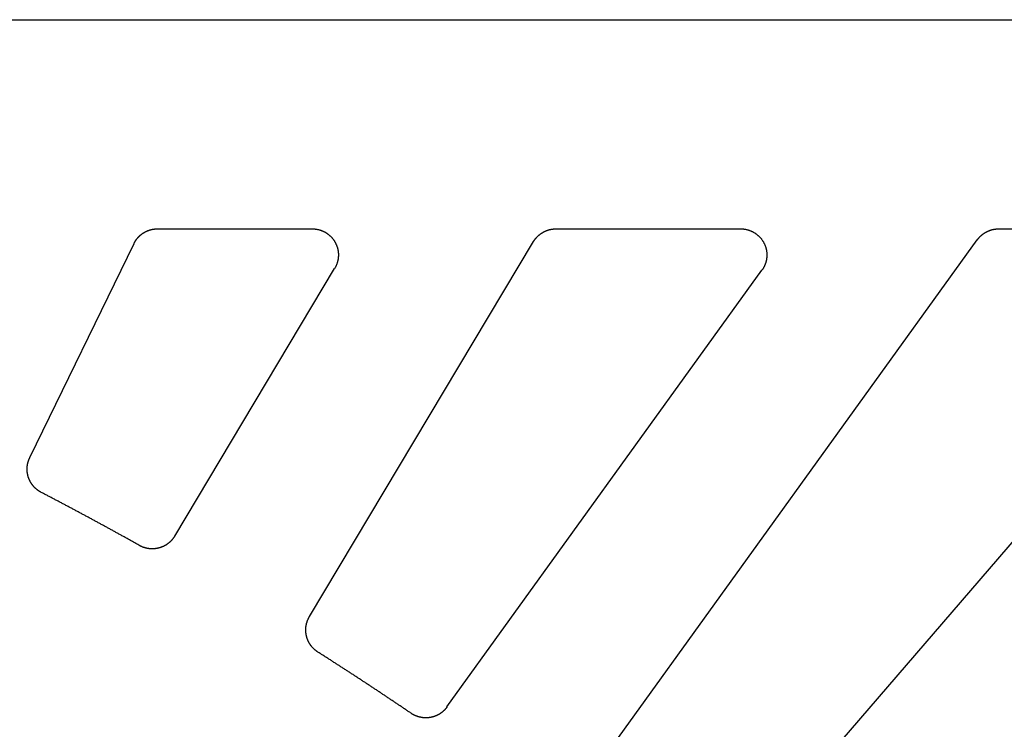
# Model space of a CAD drawing. Extents: x 0 to 127, y 0 to 91.
# Drawn here: x 57 to 62, y 67 to 71 of the extents above; entities that cross this region are included whole.
import ezdxf

# ---------------------------------------------------------------- set-up
doc = ezdxf.new("R2010")
doc.units = 0
doc.header["$LTSCALE"] = 2
doc.header["$MEASUREMENT"] = 0
doc.layers.add('TOP', color=3, linetype='CONTINUOUS')

msp = doc.modelspace()

# ---------------------------------------------------------------- linework, layer by layer
at = {"layer": 'TOP'}
for p, q in [((49.08, 70.789), (85.08, 70.789)), ((57.84, 69.789), (58.58, 69.789)), ((59.745, 69.789), (60.628, 69.789)), ((61.861, 69.789), (62.603, 69.789)), ((57.23, 68.695), (57.728, 69.719)), ((58.566, 67.936), (59.637, 69.728)), ((59.833, 67.065), (61.759, 69.737)), ((57.923, 68.32), (58.687, 69.6)), ((59.224, 67.503), (60.729, 69.591)), ((60.451, 66.577), (62.898, 69.421))]:
    msp.add_line(p, q, dxfattribs=at)
for points in [[(57.7276, 69.7187, 0), (57.7281, 69.7196, 0), (57.7286, 69.7206, 0), (57.7291, 69.7216, 0), (57.7296, 69.7226, 0), (57.7301, 69.7235, 0), (57.7306, 69.7245, 0), (57.7311, 69.7254, 0), (57.7317, 69.7264, 0), (57.7322, 69.7273, 0), (57.7328, 69.7283, 0), (57.7333, 69.7292, 0), (57.7339, 69.7301, 0), (57.7345, 69.731, 0), (57.7351, 69.732, 0), (57.7357, 69.7329, 0), (57.7363, 69.7338, 0), (57.7369, 69.7347, 0), (57.7375, 69.7356, 0), (57.7382, 69.7365, 0), (57.7388, 69.7374, 0), (57.7394, 69.7382, 0), (57.7401, 69.7391, 0), (57.7408, 69.74, 0), (57.7414, 69.7409, 0), (57.7421, 69.7417, 0), (57.7428, 69.7426, 0), (57.7435, 69.7434, 0), (57.7442, 69.7443, 0), (57.7449, 69.7451, 0), (57.7456, 69.7459, 0), (57.7463, 69.7467, 0), (57.747, 69.7476, 0), (57.7478, 69.7484, 0), (57.7485, 69.7492, 0), (57.7493, 69.75, 0), (57.75, 69.7508, 0), (57.7508, 69.7515, 0), (57.7515, 69.7523, 0), (57.7523, 69.7531, 0), (57.7531, 69.7538, 0), (57.7539, 69.7546, 0), (57.7547, 69.7553, 0), (57.7555, 69.7561, 0), (57.7563, 69.7568, 0), (57.7571, 69.7576, 0), (57.7579, 69.7583, 0), (57.7587, 69.759, 0), (57.7596, 69.7597, 0), (57.7604, 69.7604, 0), (57.7613, 69.7611, 0), (57.7621, 69.7618, 0), (57.763, 69.7624, 0), (57.7638, 69.7631, 0), (57.7647, 69.7638, 0), (57.7656, 69.7644, 0), (57.7665, 69.7651, 0), (57.7673, 69.7657, 0), (57.7682, 69.7663, 0), (57.7691, 69.767, 0), (57.77, 69.7676, 0), (57.7709, 69.7682, 0), (57.7719, 69.7688, 0), (57.7728, 69.7694, 0), (57.7737, 69.77, 0), (57.7746, 69.7705, 0), (57.7756, 69.7711, 0), (57.7765, 69.7717, 0), (57.7774, 69.7722, 0), (57.7784, 69.7728, 0), (57.7793, 69.7733, 0), (57.7803, 69.7738, 0), (57.7813, 69.7743, 0), (57.7822, 69.7748, 0), (57.7832, 69.7753, 0), (57.7842, 69.7758, 0), (57.7851, 69.7763, 0), (57.7861, 69.7768, 0), (57.7871, 69.7773, 0), (57.7881, 69.7777, 0), (57.7891, 69.7782, 0), (57.7901, 69.7786, 0), (57.7911, 69.779, 0), (57.7921, 69.7795, 0), (57.7931, 69.7799, 0), (57.7941, 69.7803, 0), (57.7952, 69.7807, 0), (57.7962, 69.7811, 0), (57.7972, 69.7814, 0), (57.7982, 69.7818, 0), (57.7993, 69.7822, 0), (57.8003, 69.7825, 0), (57.8013, 69.7829, 0), (57.8024, 69.7832, 0), (57.8034, 69.7835, 0), (57.8045, 69.7838, 0), (57.8055, 69.7841, 0), (57.8066, 69.7844, 0), (57.8076, 69.7847, 0), (57.8087, 69.785, 0), (57.8097, 69.7853, 0), (57.8108, 69.7855, 0), (57.8119, 69.7858, 0), (57.8129, 69.786, 0), (57.814, 69.7863, 0), (57.8151, 69.7865, 0), (57.8161, 69.7867, 0), (57.8172, 69.7869, 0), (57.8183, 69.7871, 0), (57.8193, 69.7873, 0), (57.8204, 69.7875, 0), (57.8215, 69.7876, 0), (57.8226, 69.7878, 0), (57.8237, 69.7879, 0), (57.8247, 69.7881, 0), (57.8258, 69.7882, 0), (57.8269, 69.7883, 0), (57.828, 69.7884, 0), (57.8291, 69.7885, 0), (57.8302, 69.7886, 0), (57.8313, 69.7887, 0), (57.8324, 69.7888, 0), (57.8335, 69.7888, 0), (57.8345, 69.7889, 0), (57.8356, 69.7889, 0), (57.8367, 69.789, 0), (57.8378, 69.789, 0), (57.8389, 69.789, 0), (57.84, 69.789, 0)], [(58.58, 69.789, 0), (58.5821, 69.789, 0), (58.5841, 69.7889, 0), (58.5862, 69.7888, 0), (58.5882, 69.7887, 0), (58.5903, 69.7886, 0), (58.5923, 69.7884, 0), (58.5944, 69.7882, 0), (58.5964, 69.7879, 0), (58.5985, 69.7876, 0), (58.6005, 69.7873, 0), (58.6025, 69.787, 0), (58.6046, 69.7866, 0), (58.6066, 69.7861, 0), (58.6086, 69.7857, 0), (58.6106, 69.7852, 0), (58.6126, 69.7847, 0), (58.6146, 69.7841, 0), (58.6165, 69.7835, 0), (58.6185, 69.7829, 0), (58.6205, 69.7823, 0), (58.6224, 69.7816, 0), (58.6243, 69.7809, 0), (58.6263, 69.7801, 0), (58.6282, 69.7794, 0), (58.6301, 69.7785, 0), (58.6319, 69.7777, 0), (58.6338, 69.7768, 0), (58.6357, 69.7759, 0), (58.6375, 69.775, 0), (58.6393, 69.774, 0), (58.6411, 69.773, 0), (58.6429, 69.772, 0), (58.6447, 69.771, 0), (58.6464, 69.7699, 0), (58.6482, 69.7688, 0), (58.6499, 69.7676, 0), (58.6516, 69.7665, 0), (58.6533, 69.7653, 0), (58.6549, 69.7641, 0), (58.6566, 69.7628, 0), (58.6582, 69.7615, 0), (58.6598, 69.7602, 0), (58.6613, 69.7589, 0), (58.6629, 69.7576, 0), (58.6644, 69.7562, 0), (58.6659, 69.7548, 0), (58.6674, 69.7533, 0), (58.6689, 69.7519, 0), (58.6703, 69.7504, 0), (58.6717, 69.7489, 0), (58.6731, 69.7474, 0), (58.6745, 69.7458, 0), (58.6758, 69.7443, 0), (58.6771, 69.7427, 0), (58.6784, 69.7411, 0), (58.6797, 69.7394, 0), (58.6809, 69.7378, 0), (58.6821, 69.7361, 0), (58.6833, 69.7344, 0), (58.6844, 69.7327, 0), (58.6855, 69.731, 0), (58.6866, 69.7292, 0), (58.6877, 69.7275, 0), (58.6887, 69.7257, 0), (58.6897, 69.7239, 0), (58.6907, 69.7221, 0), (58.6916, 69.7202, 0), (58.6925, 69.7184, 0), (58.6934, 69.7165, 0), (58.6943, 69.7147, 0), (58.6951, 69.7128, 0), (58.6959, 69.7109, 0), (58.6966, 69.7089, 0), (58.6974, 69.707, 0), (58.6981, 69.7051, 0), (58.6987, 69.7031, 0), (58.6993, 69.7012, 0), (58.6999, 69.6992, 0), (58.7005, 69.6972, 0), (58.701, 69.6952, 0), (58.7015, 69.6932, 0), (58.702, 69.6912, 0), (58.7024, 69.6892, 0), (58.7028, 69.6872, 0), (58.7032, 69.6852, 0), (58.7035, 69.6831, 0), (58.7038, 69.6811, 0), (58.7041, 69.679, 0), (58.7043, 69.677, 0), (58.7045, 69.6749, 0), (58.7047, 69.6729, 0), (58.7048, 69.6708, 0), (58.7049, 69.6688, 0), (58.705, 69.6667, 0), (58.705, 69.6647, 0), (58.705, 69.6626, 0), (58.705, 69.6605, 0), (58.7049, 69.6585, 0), (58.7048, 69.6564, 0), (58.7046, 69.6544, 0), (58.7045, 69.6523, 0), (58.7042, 69.6503, 0), (58.704, 69.6482, 0), (58.7037, 69.6462, 0), (58.7034, 69.6441, 0), (58.7031, 69.6421, 0), (58.7027, 69.6401, 0), (58.7023, 69.6381, 0), (58.7018, 69.6361, 0), (58.7014, 69.6341, 0), (58.7008, 69.6321, 0), (58.7003, 69.6301, 0), (58.6997, 69.6281, 0), (58.6991, 69.6261, 0), (58.6985, 69.6242, 0), (58.6978, 69.6222, 0), (58.6971, 69.6203, 0), (58.6964, 69.6184, 0), (58.6956, 69.6164, 0), (58.6948, 69.6145, 0), (58.694, 69.6127, 0), (58.6931, 69.6108, 0), (58.6922, 69.6089, 0), (58.6913, 69.6071, 0), (58.6903, 69.6053, 0), (58.6894, 69.6035, 0), (58.6883, 69.6017, 0), (58.6873, 69.5999, 0)], [(59.6377, 69.7281, 0), (59.6382, 69.729, 0), (59.6387, 69.7298, 0), (59.6393, 69.7307, 0), (59.6398, 69.7315, 0), (59.6404, 69.7324, 0), (59.6409, 69.7332, 0), (59.6415, 69.7341, 0), (59.6421, 69.7349, 0), (59.6426, 69.7357, 0), (59.6432, 69.7365, 0), (59.6438, 69.7374, 0), (59.6444, 69.7382, 0), (59.645, 69.739, 0), (59.6456, 69.7398, 0), (59.6462, 69.7406, 0), (59.6468, 69.7414, 0), (59.6475, 69.7422, 0), (59.6481, 69.743, 0), (59.6487, 69.7437, 0), (59.6494, 69.7445, 0), (59.65, 69.7453, 0), (59.6507, 69.746, 0), (59.6514, 69.7468, 0), (59.652, 69.7476, 0), (59.6527, 69.7483, 0), (59.6534, 69.749, 0), (59.6541, 69.7498, 0), (59.6548, 69.7505, 0), (59.6555, 69.7512, 0), (59.6562, 69.752, 0), (59.6569, 69.7527, 0), (59.6576, 69.7534, 0), (59.6583, 69.7541, 0), (59.6591, 69.7548, 0), (59.6598, 69.7555, 0), (59.6605, 69.7561, 0), (59.6613, 69.7568, 0), (59.662, 69.7575, 0), (59.6628, 69.7582, 0), (59.6636, 69.7588, 0), (59.6643, 69.7595, 0), (59.6651, 69.7601, 0), (59.6659, 69.7608, 0), (59.6667, 69.7614, 0), (59.6674, 69.762, 0), (59.6682, 69.7627, 0), (59.669, 69.7633, 0), (59.6698, 69.7639, 0), (59.6706, 69.7645, 0), (59.6715, 69.7651, 0), (59.6723, 69.7657, 0), (59.6731, 69.7662, 0), (59.6739, 69.7668, 0), (59.6748, 69.7674, 0), (59.6756, 69.768, 0), (59.6764, 69.7685, 0), (59.6773, 69.7691, 0), (59.6781, 69.7696, 0), (59.679, 69.7701, 0), (59.6798, 69.7707, 0), (59.6807, 69.7712, 0), (59.6816, 69.7717, 0), (59.6824, 69.7722, 0), (59.6833, 69.7727, 0), (59.6842, 69.7732, 0), (59.6851, 69.7737, 0), (59.686, 69.7742, 0), (59.6868, 69.7747, 0), (59.6877, 69.7751, 0), (59.6886, 69.7756, 0), (59.6895, 69.776, 0), (59.6904, 69.7765, 0), (59.6914, 69.7769, 0), (59.6923, 69.7773, 0), (59.6932, 69.7778, 0), (59.6941, 69.7782, 0), (59.695, 69.7786, 0), (59.696, 69.779, 0), (59.6969, 69.7794, 0), (59.6978, 69.7798, 0), (59.6987, 69.7801, 0), (59.6997, 69.7805, 0), (59.7006, 69.7809, 0), (59.7016, 69.7812, 0), (59.7025, 69.7816, 0), (59.7035, 69.7819, 0), (59.7044, 69.7822, 0), (59.7054, 69.7826, 0), (59.7063, 69.7829, 0), (59.7073, 69.7832, 0), (59.7083, 69.7835, 0), (59.7092, 69.7838, 0), (59.7102, 69.7841, 0), (59.7112, 69.7843, 0), (59.7121, 69.7846, 0), (59.7131, 69.7849, 0), (59.7141, 69.7851, 0), (59.7151, 69.7854, 0), (59.716, 69.7856, 0), (59.717, 69.7858, 0), (59.718, 69.786, 0), (59.719, 69.7863, 0), (59.72, 69.7865, 0), (59.721, 69.7867, 0), (59.7219, 69.7869, 0), (59.7229, 69.787, 0), (59.7239, 69.7872, 0), (59.7249, 69.7874, 0), (59.7259, 69.7875, 0), (59.7269, 69.7877, 0), (59.7279, 69.7878, 0), (59.7289, 69.788, 0), (59.7299, 69.7881, 0), (59.7309, 69.7882, 0), (59.7319, 69.7883, 0), (59.7329, 69.7884, 0), (59.7339, 69.7885, 0), (59.7349, 69.7886, 0), (59.7359, 69.7887, 0), (59.7369, 69.7887, 0), (59.7379, 69.7888, 0), (59.739, 69.7889, 0), (59.74, 69.7889, 0), (59.741, 69.7889, 0), (59.742, 69.789, 0), (59.743, 69.789, 0), (59.744, 69.789, 0), (59.745, 69.789, 0)], [(60.628, 69.789, 0), (60.6301, 69.789, 0), (60.6323, 69.7889, 0), (60.6344, 69.7888, 0), (60.6366, 69.7887, 0), (60.6387, 69.7885, 0), (60.6408, 69.7883, 0), (60.643, 69.7881, 0), (60.6451, 69.7878, 0), (60.6472, 69.7875, 0), (60.6493, 69.7872, 0), (60.6514, 69.7868, 0), (60.6535, 69.7864, 0), (60.6556, 69.7859, 0), (60.6577, 69.7854, 0), (60.6598, 69.7849, 0), (60.6619, 69.7843, 0), (60.6639, 69.7837, 0), (60.666, 69.7831, 0), (60.668, 69.7824, 0), (60.67, 69.7817, 0), (60.6721, 69.781, 0), (60.6741, 69.7802, 0), (60.676, 69.7794, 0), (60.678, 69.7786, 0), (60.68, 69.7777, 0), (60.6819, 69.7768, 0), (60.6838, 69.7758, 0), (60.6857, 69.7749, 0), (60.6876, 69.7739, 0), (60.6895, 69.7728, 0), (60.6914, 69.7717, 0), (60.6932, 69.7706, 0), (60.695, 69.7695, 0), (60.6968, 69.7683, 0), (60.6986, 69.7671, 0), (60.7004, 69.7659, 0), (60.7021, 69.7647, 0), (60.7038, 69.7634, 0), (60.7055, 69.7621, 0), (60.7072, 69.7607, 0), (60.7088, 69.7593, 0), (60.7105, 69.7579, 0), (60.7121, 69.7565, 0), (60.7136, 69.7551, 0), (60.7152, 69.7536, 0), (60.7167, 69.7521, 0), (60.7182, 69.7505, 0), (60.7197, 69.749, 0), (60.7211, 69.7474, 0), (60.7225, 69.7458, 0), (60.7239, 69.7442, 0), (60.7253, 69.7425, 0), (60.7266, 69.7408, 0), (60.7279, 69.7391, 0), (60.7292, 69.7374, 0), (60.7304, 69.7356, 0), (60.7316, 69.7339, 0), (60.7328, 69.7321, 0), (60.734, 69.7303, 0), (60.7351, 69.7285, 0), (60.7362, 69.7266, 0), (60.7373, 69.7247, 0), (60.7383, 69.7229, 0), (60.7393, 69.721, 0), (60.7402, 69.719, 0), (60.7412, 69.7171, 0), (60.7421, 69.7152, 0), (60.7429, 69.7132, 0), (60.7437, 69.7112, 0), (60.7445, 69.7092, 0), (60.7453, 69.7072, 0), (60.746, 69.7052, 0), (60.7467, 69.7032, 0), (60.7474, 69.7011, 0), (60.748, 69.6991, 0), (60.7486, 69.697, 0), (60.7491, 69.6949, 0), (60.7496, 69.6929, 0), (60.7501, 69.6908, 0), (60.7505, 69.6887, 0), (60.7509, 69.6866, 0), (60.7513, 69.6845, 0), (60.7516, 69.6823, 0), (60.7519, 69.6802, 0), (60.7522, 69.6781, 0), (60.7524, 69.676, 0), (60.7526, 69.6738, 0), (60.7528, 69.6717, 0), (60.7529, 69.6695, 0), (60.753, 69.6674, 0), (60.753, 69.6653, 0), (60.753, 69.6631, 0), (60.753, 69.661, 0), (60.7529, 69.6588, 0), (60.7528, 69.6567, 0), (60.7526, 69.6545, 0), (60.7525, 69.6524, 0), (60.7522, 69.6503, 0), (60.752, 69.6481, 0), (60.7517, 69.646, 0), (60.7514, 69.6439, 0), (60.751, 69.6418, 0), (60.7506, 69.6397, 0), (60.7502, 69.6376, 0), (60.7497, 69.6355, 0), (60.7492, 69.6334, 0), (60.7487, 69.6313, 0), (60.7481, 69.6293, 0), (60.7475, 69.6272, 0), (60.7468, 69.6252, 0), (60.7461, 69.6231, 0), (60.7454, 69.6211, 0), (60.7447, 69.6191, 0), (60.7439, 69.6171, 0), (60.7431, 69.6151, 0), (60.7422, 69.6132, 0), (60.7413, 69.6112, 0), (60.7404, 69.6093, 0), (60.7394, 69.6074, 0), (60.7384, 69.6055, 0), (60.7374, 69.6036, 0), (60.7364, 69.6017, 0), (60.7353, 69.5999, 0), (60.7342, 69.598, 0), (60.733, 69.5962, 0), (60.7318, 69.5944, 0), (60.7306, 69.5927, 0), (60.7294, 69.5909, 0)], [(61.7596, 69.7371, 0), (61.7601, 69.7378, 0), (61.7607, 69.7386, 0), (61.7612, 69.7393, 0), (61.7618, 69.7401, 0), (61.7624, 69.7408, 0), (61.7629, 69.7415, 0), (61.7635, 69.7422, 0), (61.7641, 69.743, 0), (61.7647, 69.7437, 0), (61.7653, 69.7444, 0), (61.7659, 69.7451, 0), (61.7665, 69.7458, 0), (61.7671, 69.7465, 0), (61.7677, 69.7472, 0), (61.7683, 69.7479, 0), (61.7689, 69.7485, 0), (61.7696, 69.7492, 0), (61.7702, 69.7499, 0), (61.7708, 69.7506, 0), (61.7715, 69.7512, 0), (61.7721, 69.7519, 0), (61.7728, 69.7525, 0), (61.7734, 69.7532, 0), (61.7741, 69.7538, 0), (61.7748, 69.7545, 0), (61.7754, 69.7551, 0), (61.7761, 69.7557, 0), (61.7768, 69.7564, 0), (61.7775, 69.757, 0), (61.7782, 69.7576, 0), (61.7789, 69.7582, 0), (61.7796, 69.7588, 0), (61.7803, 69.7594, 0), (61.781, 69.76, 0), (61.7817, 69.7606, 0), (61.7824, 69.7612, 0), (61.7831, 69.7618, 0), (61.7838, 69.7623, 0), (61.7846, 69.7629, 0), (61.7853, 69.7635, 0), (61.786, 69.764, 0), (61.7868, 69.7646, 0), (61.7875, 69.7651, 0), (61.7883, 69.7657, 0), (61.789, 69.7662, 0), (61.7898, 69.7667, 0), (61.7905, 69.7673, 0), (61.7913, 69.7678, 0), (61.7921, 69.7683, 0), (61.7929, 69.7688, 0), (61.7936, 69.7693, 0), (61.7944, 69.7698, 0), (61.7952, 69.7703, 0), (61.796, 69.7708, 0), (61.7968, 69.7712, 0), (61.7976, 69.7717, 0), (61.7984, 69.7722, 0), (61.7992, 69.7726, 0), (61.8, 69.7731, 0), (61.8008, 69.7735, 0), (61.8016, 69.774, 0), (61.8024, 69.7744, 0), (61.8032, 69.7748, 0), (61.804, 69.7753, 0), (61.8049, 69.7757, 0), (61.8057, 69.7761, 0), (61.8065, 69.7765, 0), (61.8074, 69.7769, 0), (61.8082, 69.7773, 0), (61.809, 69.7777, 0), (61.8099, 69.7781, 0), (61.8107, 69.7784, 0), (61.8116, 69.7788, 0), (61.8124, 69.7792, 0), (61.8133, 69.7795, 0), (61.8141, 69.7799, 0), (61.815, 69.7802, 0), (61.8158, 69.7806, 0), (61.8167, 69.7809, 0), (61.8176, 69.7812, 0), (61.8184, 69.7815, 0), (61.8193, 69.7818, 0), (61.8202, 69.7821, 0), (61.8211, 69.7824, 0), (61.8219, 69.7827, 0), (61.8228, 69.783, 0), (61.8237, 69.7833, 0), (61.8246, 69.7836, 0), (61.8255, 69.7838, 0), (61.8263, 69.7841, 0), (61.8272, 69.7844, 0), (61.8281, 69.7846, 0), (61.829, 69.7848, 0), (61.8299, 69.7851, 0), (61.8308, 69.7853, 0), (61.8317, 69.7855, 0), (61.8326, 69.7857, 0), (61.8335, 69.7859, 0), (61.8344, 69.7861, 0), (61.8353, 69.7863, 0), (61.8362, 69.7865, 0), (61.8371, 69.7867, 0), (61.838, 69.7869, 0), (61.8389, 69.787, 0), (61.8398, 69.7872, 0), (61.8408, 69.7874, 0), (61.8417, 69.7875, 0), (61.8426, 69.7876, 0), (61.8435, 69.7878, 0), (61.8444, 69.7879, 0), (61.8453, 69.788, 0), (61.8462, 69.7881, 0), (61.8472, 69.7882, 0), (61.8481, 69.7883, 0), (61.849, 69.7884, 0), (61.8499, 69.7885, 0), (61.8508, 69.7886, 0), (61.8518, 69.7887, 0), (61.8527, 69.7887, 0), (61.8536, 69.7888, 0), (61.8545, 69.7888, 0), (61.8555, 69.7889, 0), (61.8564, 69.7889, 0), (61.8573, 69.7889, 0), (61.8582, 69.789, 0), (61.8592, 69.789, 0), (61.8601, 69.789, 0), (61.861, 69.789, 0)], [(57.2842, 68.5292, 0), (57.2829, 68.5299, 0), (57.2816, 68.5306, 0), (57.2803, 68.5313, 0), (57.2789, 68.5321, 0), (57.2776, 68.5328, 0), (57.2764, 68.5336, 0), (57.2751, 68.5344, 0), (57.2738, 68.5352, 0), (57.2726, 68.5361, 0), (57.2713, 68.5369, 0), (57.2701, 68.5378, 0), (57.2688, 68.5386, 0), (57.2676, 68.5395, 0), (57.2664, 68.5404, 0), (57.2652, 68.5414, 0), (57.264, 68.5423, 0), (57.2629, 68.5432, 0), (57.2617, 68.5442, 0), (57.2606, 68.5452, 0), (57.2594, 68.5462, 0), (57.2583, 68.5472, 0), (57.2572, 68.5482, 0), (57.2561, 68.5492, 0), (57.255, 68.5502, 0), (57.2539, 68.5513, 0), (57.2529, 68.5524, 0), (57.2518, 68.5534, 0), (57.2508, 68.5545, 0), (57.2498, 68.5556, 0), (57.2487, 68.5568, 0), (57.2477, 68.5579, 0), (57.2468, 68.559, 0), (57.2458, 68.5602, 0), (57.2448, 68.5614, 0), (57.2439, 68.5625, 0), (57.243, 68.5637, 0), (57.2421, 68.5649, 0), (57.2412, 68.5661, 0), (57.2403, 68.5673, 0), (57.2394, 68.5686, 0), (57.2386, 68.5698, 0), (57.2377, 68.5711, 0), (57.2369, 68.5723, 0), (57.2361, 68.5736, 0), (57.2353, 68.5749, 0), (57.2345, 68.5762, 0), (57.2338, 68.5775, 0), (57.233, 68.5788, 0), (57.2323, 68.5801, 0), (57.2316, 68.5814, 0), (57.2309, 68.5828, 0), (57.2302, 68.5841, 0), (57.2295, 68.5855, 0), (57.2289, 68.5868, 0), (57.2282, 68.5882, 0), (57.2276, 68.5896, 0), (57.227, 68.5909, 0), (57.2264, 68.5923, 0), (57.2259, 68.5937, 0), (57.2253, 68.5951, 0), (57.2248, 68.5965, 0), (57.2243, 68.598, 0), (57.2238, 68.5994, 0), (57.2233, 68.6008, 0), (57.2228, 68.6022, 0), (57.2224, 68.6037, 0), (57.222, 68.6051, 0), (57.2216, 68.6066, 0), (57.2212, 68.608, 0), (57.2208, 68.6095, 0), (57.2204, 68.611, 0), (57.2201, 68.6124, 0), (57.2198, 68.6139, 0), (57.2195, 68.6154, 0), (57.2192, 68.6168, 0), (57.2189, 68.6183, 0), (57.2186, 68.6198, 0), (57.2184, 68.6213, 0), (57.2182, 68.6228, 0), (57.218, 68.6243, 0), (57.2178, 68.6258, 0), (57.2176, 68.6273, 0), (57.2175, 68.6288, 0), (57.2174, 68.6303, 0), (57.2173, 68.6318, 0), (57.2172, 68.6333, 0), (57.2171, 68.6348, 0), (57.2171, 68.6363, 0), (57.217, 68.6378, 0), (57.217, 68.6393, 0), (57.217, 68.6408, 0), (57.217, 68.6423, 0), (57.2171, 68.6438, 0), (57.2171, 68.6453, 0), (57.2172, 68.6468, 0), (57.2173, 68.6483, 0), (57.2174, 68.6499, 0), (57.2175, 68.6514, 0), (57.2177, 68.6529, 0), (57.2178, 68.6543, 0), (57.218, 68.6558, 0), (57.2182, 68.6573, 0), (57.2184, 68.6588, 0), (57.2187, 68.6603, 0), (57.2189, 68.6618, 0), (57.2192, 68.6633, 0), (57.2195, 68.6648, 0), (57.2198, 68.6662, 0), (57.2201, 68.6677, 0), (57.2205, 68.6692, 0), (57.2208, 68.6706, 0), (57.2212, 68.6721, 0), (57.2216, 68.6736, 0), (57.222, 68.675, 0), (57.2224, 68.6764, 0), (57.2229, 68.6779, 0), (57.2233, 68.6793, 0), (57.2238, 68.6807, 0), (57.2243, 68.6822, 0), (57.2248, 68.6836, 0), (57.2254, 68.685, 0), (57.2259, 68.6864, 0), (57.2265, 68.6878, 0), (57.2271, 68.6892, 0), (57.2277, 68.6906, 0), (57.2283, 68.6919, 0), (57.2289, 68.6933, 0), (57.2296, 68.6947, 0)], [(57.7542, 68.2752, 0), (57.7505, 68.2772, 0), (57.7469, 68.2792, 0), (57.7433, 68.2813, 0), (57.7396, 68.2833, 0), (57.736, 68.2853, 0), (57.7323, 68.2874, 0), (57.7287, 68.2894, 0), (57.7251, 68.2914, 0), (57.7214, 68.2935, 0), (57.7178, 68.2955, 0), (57.7141, 68.2975, 0), (57.7105, 68.2996, 0), (57.7068, 68.3016, 0), (57.7032, 68.3036, 0), (57.6996, 68.3056, 0), (57.6959, 68.3077, 0), (57.6923, 68.3097, 0), (57.6886, 68.3117, 0), (57.685, 68.3137, 0), (57.6813, 68.3157, 0), (57.6777, 68.3178, 0), (57.674, 68.3198, 0), (57.6704, 68.3218, 0), (57.6667, 68.3238, 0), (57.6631, 68.3258, 0), (57.6594, 68.3278, 0), (57.6558, 68.3299, 0), (57.6521, 68.3319, 0), (57.6485, 68.3339, 0), (57.6448, 68.3359, 0), (57.6412, 68.3379, 0), (57.6375, 68.3399, 0), (57.6339, 68.3419, 0), (57.6302, 68.3439, 0), (57.6266, 68.346, 0), (57.6229, 68.348, 0), (57.6193, 68.35, 0), (57.6156, 68.352, 0), (57.6119, 68.354, 0), (57.6083, 68.356, 0), (57.6046, 68.358, 0), (57.601, 68.36, 0), (57.5973, 68.362, 0), (57.5937, 68.364, 0), (57.59, 68.366, 0), (57.5863, 68.368, 0), (57.5827, 68.37, 0), (57.579, 68.372, 0), (57.5754, 68.374, 0), (57.5717, 68.376, 0), (57.568, 68.378, 0), (57.5644, 68.38, 0), (57.5607, 68.382, 0), (57.557, 68.3839, 0), (57.5534, 68.3859, 0), (57.5497, 68.3879, 0), (57.546, 68.3899, 0), (57.5424, 68.3919, 0), (57.5387, 68.3939, 0), (57.5351, 68.3959, 0), (57.5314, 68.3979, 0), (57.5277, 68.3998, 0), (57.5241, 68.4018, 0), (57.5204, 68.4038, 0), (57.5167, 68.4058, 0), (57.513, 68.4078, 0), (57.5094, 68.4098, 0), (57.5057, 68.4117, 0), (57.502, 68.4137, 0), (57.4984, 68.4157, 0), (57.4947, 68.4177, 0), (57.491, 68.4196, 0), (57.4874, 68.4216, 0), (57.4837, 68.4236, 0), (57.48, 68.4256, 0), (57.4763, 68.4275, 0), (57.4727, 68.4295, 0), (57.469, 68.4315, 0), (57.4653, 68.4335, 0), (57.4616, 68.4354, 0), (57.458, 68.4374, 0), (57.4543, 68.4394, 0), (57.4506, 68.4413, 0), (57.4469, 68.4433, 0), (57.4433, 68.4453, 0), (57.4396, 68.4472, 0), (57.4359, 68.4492, 0), (57.4322, 68.4512, 0), (57.4285, 68.4531, 0), (57.4249, 68.4551, 0), (57.4212, 68.457, 0), (57.4175, 68.459, 0), (57.4138, 68.461, 0), (57.4101, 68.4629, 0), (57.4065, 68.4649, 0), (57.4028, 68.4668, 0), (57.3991, 68.4688, 0), (57.3954, 68.4707, 0), (57.3917, 68.4727, 0), (57.388, 68.4746, 0), (57.3843, 68.4766, 0), (57.3807, 68.4785, 0), (57.377, 68.4805, 0), (57.3733, 68.4824, 0), (57.3696, 68.4844, 0), (57.3659, 68.4863, 0), (57.3622, 68.4883, 0), (57.3585, 68.4902, 0), (57.3549, 68.4922, 0), (57.3512, 68.4941, 0), (57.3475, 68.496, 0), (57.3438, 68.498, 0), (57.3401, 68.4999, 0), (57.3364, 68.5019, 0), (57.3327, 68.5038, 0), (57.329, 68.5057, 0), (57.3253, 68.5077, 0), (57.3216, 68.5096, 0), (57.3179, 68.5116, 0), (57.3142, 68.5135, 0), (57.3106, 68.5154, 0), (57.3069, 68.5174, 0), (57.3032, 68.5193, 0), (57.2995, 68.5212, 0), (57.2958, 68.5232, 0), (57.2921, 68.5251, 0), (57.2884, 68.527, 0), (57.2847, 68.5289, 0)], [(57.9223, 68.3199, 0), (57.9215, 68.3186, 0), (57.9207, 68.3173, 0), (57.9199, 68.3161, 0), (57.9191, 68.3148, 0), (57.9182, 68.3135, 0), (57.9174, 68.3123, 0), (57.9165, 68.3111, 0), (57.9156, 68.3099, 0), (57.9147, 68.3086, 0), (57.9138, 68.3075, 0), (57.9129, 68.3063, 0), (57.9119, 68.3051, 0), (57.911, 68.3039, 0), (57.91, 68.3028, 0), (57.909, 68.3016, 0), (57.908, 68.3005, 0), (57.907, 68.2994, 0), (57.906, 68.2983, 0), (57.9049, 68.2972, 0), (57.9039, 68.2961, 0), (57.9028, 68.2951, 0), (57.9018, 68.294, 0), (57.9007, 68.293, 0), (57.8996, 68.2919, 0), (57.8984, 68.2909, 0), (57.8973, 68.2899, 0), (57.8962, 68.2889, 0), (57.895, 68.288, 0), (57.8939, 68.287, 0), (57.8927, 68.2861, 0), (57.8915, 68.2851, 0), (57.8903, 68.2842, 0), (57.8891, 68.2833, 0), (57.8879, 68.2824, 0), (57.8866, 68.2816, 0), (57.8854, 68.2807, 0), (57.8842, 68.2799, 0), (57.8829, 68.279, 0), (57.8816, 68.2782, 0), (57.8803, 68.2774, 0), (57.8791, 68.2767, 0), (57.8778, 68.2759, 0), (57.8765, 68.2751, 0), (57.8751, 68.2744, 0), (57.8738, 68.2737, 0), (57.8725, 68.273, 0), (57.8711, 68.2723, 0), (57.8698, 68.2716, 0), (57.8684, 68.271, 0), (57.8671, 68.2704, 0), (57.8657, 68.2697, 0), (57.8643, 68.2691, 0), (57.8629, 68.2685, 0), (57.8615, 68.268, 0), (57.8601, 68.2674, 0), (57.8587, 68.2669, 0), (57.8573, 68.2664, 0), (57.8559, 68.2659, 0), (57.8545, 68.2654, 0), (57.853, 68.2649, 0), (57.8516, 68.2645, 0), (57.8501, 68.264, 0), (57.8487, 68.2636, 0), (57.8472, 68.2632, 0), (57.8458, 68.2628, 0), (57.8443, 68.2625, 0), (57.8428, 68.2621, 0), (57.8414, 68.2618, 0), (57.8399, 68.2615, 0), (57.8384, 68.2612, 0), (57.8369, 68.2609, 0), (57.8355, 68.2607, 0), (57.834, 68.2604, 0), (57.8325, 68.2602, 0), (57.831, 68.26, 0), (57.8295, 68.2598, 0), (57.828, 68.2597, 0), (57.8265, 68.2595, 0), (57.825, 68.2594, 0), (57.8235, 68.2593, 0), (57.822, 68.2592, 0), (57.8205, 68.2591, 0), (57.819, 68.2591, 0), (57.8175, 68.259, 0), (57.816, 68.259, 0), (57.8145, 68.259, 0), (57.813, 68.259, 0), (57.8114, 68.2591, 0), (57.8099, 68.2591, 0), (57.8084, 68.2592, 0), (57.8069, 68.2593, 0), (57.8054, 68.2594, 0), (57.8039, 68.2595, 0), (57.8024, 68.2596, 0), (57.8009, 68.2598, 0), (57.7994, 68.26, 0), (57.7979, 68.2602, 0), (57.7964, 68.2604, 0), (57.795, 68.2606, 0), (57.7935, 68.2609, 0), (57.792, 68.2611, 0), (57.7905, 68.2614, 0), (57.789, 68.2617, 0), (57.7876, 68.262, 0), (57.7861, 68.2624, 0), (57.7846, 68.2627, 0), (57.7832, 68.2631, 0), (57.7817, 68.2635, 0), (57.7803, 68.2639, 0), (57.7788, 68.2643, 0), (57.7774, 68.2648, 0), (57.7759, 68.2653, 0), (57.7745, 68.2657, 0), (57.7731, 68.2662, 0), (57.7717, 68.2667, 0), (57.7703, 68.2673, 0), (57.7689, 68.2678, 0), (57.7675, 68.2684, 0), (57.7661, 68.269, 0), (57.7647, 68.2696, 0), (57.7633, 68.2702, 0), (57.762, 68.2708, 0), (57.7606, 68.2715, 0), (57.7592, 68.2721, 0), (57.7579, 68.2728, 0), (57.7566, 68.2735, 0), (57.7552, 68.2742, 0), (57.7539, 68.2749, 0)], [(58.6069, 67.7655, 0), (58.6056, 67.7663, 0), (58.6044, 67.7672, 0), (58.6031, 67.768, 0), (58.6019, 67.7689, 0), (58.6007, 67.7698, 0), (58.5995, 67.7707, 0), (58.5983, 67.7716, 0), (58.5971, 67.7725, 0), (58.5959, 67.7734, 0), (58.5947, 67.7744, 0), (58.5936, 67.7753, 0), (58.5924, 67.7763, 0), (58.5913, 67.7773, 0), (58.5902, 67.7783, 0), (58.589, 67.7793, 0), (58.5879, 67.7803, 0), (58.5869, 67.7814, 0), (58.5858, 67.7824, 0), (58.5847, 67.7835, 0), (58.5837, 67.7846, 0), (58.5826, 67.7857, 0), (58.5816, 67.7868, 0), (58.5806, 67.7879, 0), (58.5796, 67.789, 0), (58.5786, 67.7902, 0), (58.5777, 67.7913, 0), (58.5767, 67.7925, 0), (58.5758, 67.7937, 0), (58.5748, 67.7949, 0), (58.5739, 67.7961, 0), (58.573, 67.7973, 0), (58.5722, 67.7985, 0), (58.5713, 67.7998, 0), (58.5704, 67.801, 0), (58.5696, 67.8022, 0), (58.5688, 67.8035, 0), (58.568, 67.8048, 0), (58.5672, 67.8061, 0), (58.5664, 67.8074, 0), (58.5657, 67.8087, 0), (58.5649, 67.81, 0), (58.5642, 67.8113, 0), (58.5635, 67.8126, 0), (58.5628, 67.814, 0), (58.5621, 67.8153, 0), (58.5614, 67.8167, 0), (58.5608, 67.818, 0), (58.5602, 67.8194, 0), (58.5595, 67.8208, 0), (58.5589, 67.8221, 0), (58.5584, 67.8235, 0), (58.5578, 67.8249, 0), (58.5573, 67.8263, 0), (58.5567, 67.8277, 0), (58.5562, 67.8292, 0), (58.5557, 67.8306, 0), (58.5552, 67.832, 0), (58.5548, 67.8334, 0), (58.5543, 67.8349, 0), (58.5539, 67.8363, 0), (58.5535, 67.8378, 0), (58.5531, 67.8392, 0), (58.5527, 67.8407, 0), (58.5524, 67.8422, 0), (58.552, 67.8436, 0), (58.5517, 67.8451, 0), (58.5514, 67.8466, 0), (58.5511, 67.8481, 0), (58.5509, 67.8495, 0), (58.5506, 67.851, 0), (58.5504, 67.8525, 0), (58.5502, 67.854, 0), (58.55, 67.8555, 0), (58.5498, 67.857, 0), (58.5496, 67.8585, 0), (58.5495, 67.86, 0), (58.5494, 67.8615, 0), (58.5493, 67.863, 0), (58.5492, 67.8645, 0), (58.5491, 67.866, 0), (58.549, 67.8675, 0), (58.549, 67.869, 0), (58.549, 67.8705, 0), (58.549, 67.872, 0), (58.549, 67.8735, 0), (58.5491, 67.875, 0), (58.5491, 67.8765, 0), (58.5492, 67.878, 0), (58.5493, 67.8796, 0), (58.5494, 67.8811, 0), (58.5495, 67.8826, 0), (58.5497, 67.8841, 0), (58.5499, 67.8856, 0), (58.55, 67.887, 0), (58.5502, 67.8885, 0), (58.5505, 67.89, 0), (58.5507, 67.8915, 0), (58.551, 67.893, 0), (58.5512, 67.8945, 0), (58.5515, 67.896, 0), (58.5518, 67.8974, 0), (58.5522, 67.8989, 0), (58.5525, 67.9004, 0), (58.5529, 67.9018, 0), (58.5532, 67.9033, 0), (58.5536, 67.9047, 0), (58.5541, 67.9062, 0), (58.5545, 67.9076, 0), (58.5549, 67.9091, 0), (58.5554, 67.9105, 0), (58.5559, 67.9119, 0), (58.5564, 67.9134, 0), (58.5569, 67.9148, 0), (58.5575, 67.9162, 0), (58.558, 67.9176, 0), (58.5586, 67.919, 0), (58.5592, 67.9204, 0), (58.5598, 67.9217, 0), (58.5604, 67.9231, 0), (58.561, 67.9245, 0), (58.5617, 67.9258, 0), (58.5623, 67.9272, 0), (58.563, 67.9285, 0), (58.5637, 67.9299, 0), (58.5644, 67.9312, 0), (58.5652, 67.9325, 0), (58.5659, 67.9338, 0), (58.5667, 67.9351, 0)], [(59.0526, 67.4727, 0), (59.0491, 67.475, 0), (59.0457, 67.4774, 0), (59.0422, 67.4797, 0), (59.0388, 67.482, 0), (59.0353, 67.4844, 0), (59.0319, 67.4867, 0), (59.0284, 67.489, 0), (59.025, 67.4914, 0), (59.0215, 67.4937, 0), (59.0181, 67.4961, 0), (59.0146, 67.4984, 0), (59.0111, 67.5007, 0), (59.0077, 67.5031, 0), (59.0042, 67.5054, 0), (59.0008, 67.5077, 0), (58.9973, 67.51, 0), (58.9939, 67.5124, 0), (58.9904, 67.5147, 0), (58.9869, 67.517, 0), (58.9835, 67.5194, 0), (58.98, 67.5217, 0), (58.9766, 67.524, 0), (58.9731, 67.5263, 0), (58.9696, 67.5287, 0), (58.9662, 67.531, 0), (58.9627, 67.5333, 0), (58.9592, 67.5356, 0), (58.9558, 67.5379, 0), (58.9523, 67.5403, 0), (58.9489, 67.5426, 0), (58.9454, 67.5449, 0), (58.9419, 67.5472, 0), (58.9385, 67.5495, 0), (58.935, 67.5519, 0), (58.9315, 67.5542, 0), (58.928, 67.5565, 0), (58.9246, 67.5588, 0), (58.9211, 67.5611, 0), (58.9176, 67.5634, 0), (58.9142, 67.5657, 0), (58.9107, 67.568, 0), (58.9072, 67.5703, 0), (58.9038, 67.5727, 0), (58.9003, 67.575, 0), (58.8968, 67.5773, 0), (58.8933, 67.5796, 0), (58.8899, 67.5819, 0), (58.8864, 67.5842, 0), (58.8829, 67.5865, 0), (58.8794, 67.5888, 0), (58.876, 67.5911, 0), (58.8725, 67.5934, 0), (58.869, 67.5957, 0), (58.8655, 67.598, 0), (58.862, 67.6003, 0), (58.8586, 67.6026, 0), (58.8551, 67.6049, 0), (58.8516, 67.6072, 0), (58.8481, 67.6095, 0), (58.8446, 67.6118, 0), (58.8412, 67.6141, 0), (58.8377, 67.6164, 0), (58.8342, 67.6186, 0), (58.8307, 67.6209, 0), (58.8272, 67.6232, 0), (58.8237, 67.6255, 0), (58.8202, 67.6278, 0), (58.8168, 67.6301, 0), (58.8133, 67.6324, 0), (58.8098, 67.6347, 0), (58.8063, 67.6369, 0), (58.8028, 67.6392, 0), (58.7993, 67.6415, 0), (58.7958, 67.6438, 0), (58.7923, 67.6461, 0), (58.7889, 67.6484, 0), (58.7854, 67.6506, 0), (58.7819, 67.6529, 0), (58.7784, 67.6552, 0), (58.7749, 67.6575, 0), (58.7714, 67.6598, 0), (58.7679, 67.662, 0), (58.7644, 67.6643, 0), (58.7609, 67.6666, 0), (58.7574, 67.6689, 0), (58.7539, 67.6711, 0), (58.7504, 67.6734, 0), (58.7469, 67.6757, 0), (58.7434, 67.6779, 0), (58.7399, 67.6802, 0), (58.7364, 67.6825, 0), (58.7329, 67.6847, 0), (58.7294, 67.687, 0), (58.7259, 67.6893, 0), (58.7224, 67.6915, 0), (58.7189, 67.6938, 0), (58.7154, 67.6961, 0), (58.7119, 67.6983, 0), (58.7084, 67.7006, 0), (58.7049, 67.7029, 0), (58.7014, 67.7051, 0), (58.6979, 67.7074, 0), (58.6944, 67.7096, 0), (58.6909, 67.7119, 0), (58.6874, 67.7142, 0), (58.6839, 67.7164, 0), (58.6804, 67.7187, 0), (58.6769, 67.7209, 0), (58.6734, 67.7232, 0), (58.6699, 67.7254, 0), (58.6664, 67.7277, 0), (58.6628, 67.7299, 0), (58.6593, 67.7322, 0), (58.6558, 67.7344, 0), (58.6523, 67.7367, 0), (58.6488, 67.7389, 0), (58.6453, 67.7412, 0), (58.6418, 67.7434, 0), (58.6383, 67.7457, 0), (58.6348, 67.7479, 0), (58.6312, 67.7502, 0), (58.6277, 67.7524, 0), (58.6242, 67.7546, 0), (58.6207, 67.7569, 0), (58.6172, 67.7591, 0), (58.6137, 67.7614, 0), (58.6101, 67.7636, 0), (58.6066, 67.7658, 0)], [(59.2244, 67.5029, 0), (59.2235, 67.5017, 0), (59.2226, 67.5005, 0), (59.2217, 67.4993, 0), (59.2208, 67.4981, 0), (59.2198, 67.4969, 0), (59.2189, 67.4958, 0), (59.2179, 67.4946, 0), (59.2169, 67.4935, 0), (59.2159, 67.4924, 0), (59.2149, 67.4912, 0), (59.2138, 67.4901, 0), (59.2128, 67.4891, 0), (59.2118, 67.488, 0), (59.2107, 67.4869, 0), (59.2096, 67.4859, 0), (59.2085, 67.4848, 0), (59.2074, 67.4838, 0), (59.2063, 67.4828, 0), (59.2052, 67.4818, 0), (59.204, 67.4808, 0), (59.2029, 67.4798, 0), (59.2017, 67.4789, 0), (59.2005, 67.4779, 0), (59.1993, 67.477, 0), (59.1981, 67.4761, 0), (59.1969, 67.4752, 0), (59.1957, 67.4743, 0), (59.1945, 67.4735, 0), (59.1932, 67.4726, 0), (59.192, 67.4718, 0), (59.1907, 67.4709, 0), (59.1895, 67.4701, 0), (59.1882, 67.4693, 0), (59.1869, 67.4686, 0), (59.1856, 67.4678, 0), (59.1843, 67.467, 0), (59.183, 67.4663, 0), (59.1816, 67.4656, 0), (59.1803, 67.4649, 0), (59.179, 67.4642, 0), (59.1776, 67.4636, 0), (59.1762, 67.4629, 0), (59.1749, 67.4623, 0), (59.1735, 67.4617, 0), (59.1721, 67.4611, 0), (59.1707, 67.4605, 0), (59.1693, 67.4599, 0), (59.1679, 67.4594, 0), (59.1665, 67.4588, 0), (59.1651, 67.4583, 0), (59.1637, 67.4578, 0), (59.1623, 67.4573, 0), (59.1608, 67.4569, 0), (59.1594, 67.4564, 0), (59.1579, 67.456, 0), (59.1565, 67.4556, 0), (59.155, 67.4552, 0), (59.1536, 67.4548, 0), (59.1521, 67.4544, 0), (59.1506, 67.4541, 0), (59.1492, 67.4538, 0), (59.1477, 67.4535, 0), (59.1462, 67.4532, 0), (59.1447, 67.4529, 0), (59.1433, 67.4527, 0), (59.1418, 67.4524, 0), (59.1403, 67.4522, 0), (59.1388, 67.452, 0), (59.1373, 67.4518, 0), (59.1358, 67.4517, 0), (59.1343, 67.4515, 0), (59.1328, 67.4514, 0), (59.1313, 67.4513, 0), (59.1298, 67.4512, 0), (59.1283, 67.4511, 0), (59.1268, 67.4511, 0), (59.1253, 67.451, 0), (59.1238, 67.451, 0), (59.1223, 67.451, 0), (59.1207, 67.451, 0), (59.1192, 67.4511, 0), (59.1177, 67.4511, 0), (59.1162, 67.4512, 0), (59.1147, 67.4513, 0), (59.1132, 67.4514, 0), (59.1117, 67.4515, 0), (59.1102, 67.4517, 0), (59.1087, 67.4518, 0), (59.1072, 67.452, 0), (59.1057, 67.4522, 0), (59.1042, 67.4524, 0), (59.1028, 67.4527, 0), (59.1013, 67.4529, 0), (59.0998, 67.4532, 0), (59.0983, 67.4535, 0), (59.0968, 67.4538, 0), (59.0954, 67.4541, 0), (59.0939, 67.4544, 0), (59.0924, 67.4548, 0), (59.091, 67.4552, 0), (59.0895, 67.4556, 0), (59.0881, 67.456, 0), (59.0866, 67.4564, 0), (59.0852, 67.4569, 0), (59.0838, 67.4573, 0), (59.0823, 67.4578, 0), (59.0809, 67.4583, 0), (59.0795, 67.4588, 0), (59.0781, 67.4594, 0), (59.0767, 67.4599, 0), (59.0753, 67.4605, 0), (59.0739, 67.4611, 0), (59.0725, 67.4617, 0), (59.0711, 67.4623, 0), (59.0698, 67.4629, 0), (59.0684, 67.4636, 0), (59.0671, 67.4642, 0), (59.0657, 67.4649, 0), (59.0644, 67.4656, 0), (59.0631, 67.4663, 0), (59.0617, 67.467, 0), (59.0604, 67.4678, 0), (59.0591, 67.4686, 0), (59.0578, 67.4693, 0), (59.0566, 67.4701, 0), (59.0553, 67.4709, 0), (59.054, 67.4718, 0), (59.0528, 67.4726, 0)]]:
    msp.add_polyline3d(points, dxfattribs=at)

doc.saveas('drawing.dxf')
